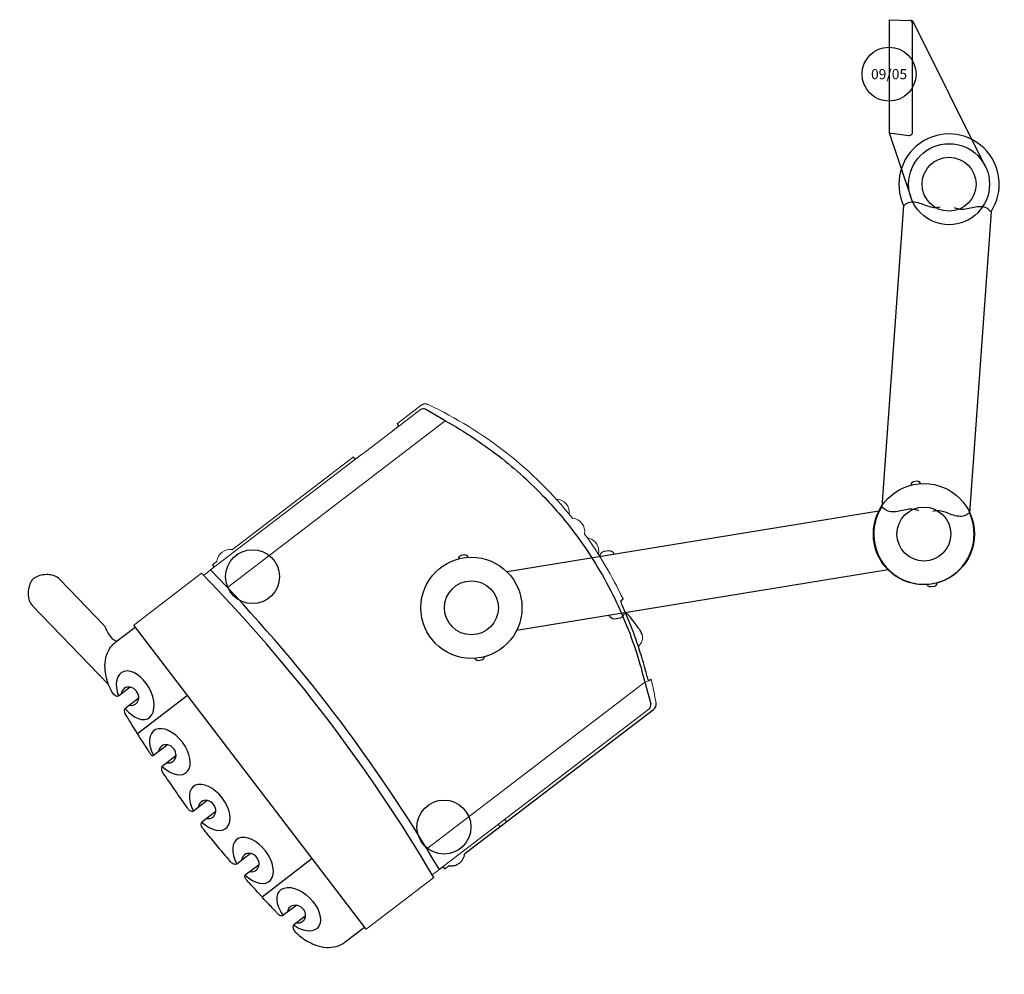
# Model space of a CAD drawing. Extents: x -819 to 109, y -847 to 51.
import ezdxf
from ezdxf.enums import TextEntityAlignment as Align

# ---------------------------------------------------------------- set-up
doc = ezdxf.new("R2010")
doc.units = 0
doc.header["$MEASUREMENT"] = 0
doc.layers.add('ADC_DELIV-SYS', color=7, linetype='CONTINUOUS', lineweight=25)
doc.layers.add('ADC_POSITION_NODES', color=1, linetype='CONTINUOUS')
doc.styles.add('ROMANS', font='romans.shx')

# ---------------------------------------------------------------- blocks, each defined once
blk = doc.blocks.new('542_P_RT_D')
at = {"layer": 'ADC_DELIV-SYS'}
for p, q in [((0.9084123632369536, 1.624999999999998), (12.0915876367633, 1.62500000000014)), ((0.9084123632369536, -1.624999999999998), (12.09158763676302, -1.624999999999984))]:
    blk.add_line(p, q, dxfattribs=at)
for centre, start, end in [((0, 0), 60.79380590015242, 299.2061940998477), ((13, -1.77635683940025e-15), 240.7938059001513, 119.2061940998386)]:
    blk.add_arc(centre, 1.861676132328537, start, end, dxfattribs=at)
for points, start_tangent in [([(0.9084123632369536, 1.624999999999998), (0.7868517716703138, 1.456074253732451), (0.7902170648248017, 0.9817999790577456), (0.8979054552480221, 0.5007984109405239), (0.8608875607221194, 0.2653431056615556)], (-0.9583812037355662, -0.2854916256676667)), ([(12.0915876367633, 1.624999999999998), (12.21314822832994, 1.456074253732451), (12.20978293517545, 0.9817999790577456), (12.10209454475223, 0.5007984109405239), (12.13911243927814, 0.2653431056615556)], (0.9583812037355662, -0.2854916256676667)), ([(0.9084123632369536, -1.624999999999998), (0.7868517716703138, -1.456074253732451), (0.7902170648248017, -0.9817999790577456), (0.8979054552480221, -0.5007984109405239), (0.8608875607221194, -0.2653431056615556)], (-0.9583812037355662, 0.2854916256676667)), ([(12.0915876367633, -1.624999999999998), (12.21314822832994, -1.456074253732451), (12.20978293517545, -0.9817999790577456), (12.10209454475223, -0.5007984109405239), (12.13911243927814, -0.2653431056615556)], (0.9583812037355662, 0.2854916256676667))]:
    blk.add_spline(points, degree=3, dxfattribs=dict(at, start_tangent=start_tangent))
at = {"layer": 'ADC_POSITION_NODES'}
for centre in [(0, 0), (13, -1.77635683940025e-15)]:
    blk.add_circle(centre, 1, dxfattribs=at)
blk = doc.blocks.new('542_P_RT_B')
at = {"layer": 'ADC_DELIV-SYS'}
for p, q in [((-0.06525710313518651, 1.975845641383536), (0.06525710313518562, 1.975845641383536)), ((16.93474289686461, 1.97534564138353), (17.06525710313498, 1.97534564138353)), ((1.51770352836118, 1.101000000000008), (15.4826593164353, 1.101000000000008)), ((11.6261201235043, 1.267000000000008), (11.8238798764957, 1.267000000000008)), ((1.517340683564521, -1.101499999999993), (15.48229647163859, -1.101499999999993)), ((11.6261201235043, -1.267499999999993), (11.8238798764957, -1.267499999999993)), ((-0.06525710313518651, -1.975845641383536), (0.06525710313518562, -1.975845641383536)), ((16.93474289686461, -1.976345641383542), (17.06525710313498, -1.976345641383542))]:
    blk.add_line(p, q, dxfattribs=at)
for centre in [(0, 0), (16.99999999999979, -0.0005000000000059401)]:
    blk.add_circle(centre, 1.875, dxfattribs=at)
at = {"layer": 'ADC_DELIV-SYS', "extrusion": (0, 0, -1)}
for centre, major_axis, start_param, end_param in [((0, 1.866291710853371), (0.1804999999999999, 0), 3.141592653589793, 4.342475037284728), ((0, 1.866291710853371), (0.1804999999999999, 0), 5.082302923484651, 6.283185307179586), ((16.99999999999979, 1.865791710853365), (0.1804999999999999, 0), 3.141592653589793, 4.342475037284728), ((16.99999999999979, 1.865791710853365), (0.1804999999999999, 0), 5.082302923484651, 6.283185307179586), ((11.725, 1.101000000000008), (0.2735000000000003, 0), 3.141592653589793, 4.342475037284728), ((11.725, 1.101000000000008), (0.2735000000000003, 0), 5.082302923484651, 6.283185307179586)]:
    blk.add_ellipse(centre, major_axis=major_axis, ratio=0.6509802919234475, start_param=start_param, end_param=end_param, dxfattribs=at)
at = {"layer": 'ADC_DELIV-SYS'}
for centre, major_axis, start_param, end_param in [((11.725, -1.101499999999993), (0.2735000000000003, 0), 3.141592653589793, 4.342475037284728), ((11.725, -1.101499999999993), (0.2735000000000003, 0), 5.082302923484651, 6.283185307179586), ((0, -1.866291710853371), (0.1804999999999999, 0), 3.141592653589793, 4.342475037284728), ((0, -1.866291710853371), (0.1804999999999999, 0), 5.082302923484651, 6.283185307179586), ((16.99999999999979, -1.866791710853377), (0.1804999999999999, 0), 3.141592653589793, 4.342475037284728), ((16.99999999999979, -1.866791710853377), (0.1804999999999999, 0), 5.082302923484651, 6.283185307179586)]:
    blk.add_ellipse(centre, major_axis=major_axis, ratio=0.6509802919234475, start_param=start_param, end_param=end_param, dxfattribs=at)
at = {"layer": 'ADC_POSITION_NODES'}
for centre in [(0, 0), (16.99999999999979, -0.0005000000000059401)]:
    blk.add_circle(centre, 1, dxfattribs=at)
blk = doc.blocks.new('542_P_RT_E')
at = {"layer": 'ADC_POSITION_NODES'}
blk.add_circle((0, 0), 1, dxfattribs=at)
at = {"layer": 'ADC_POSITION_NODES', "style": 'ROMANS'}
blk.add_text('09/05', height=0.375, dxfattribs=at).set_placement((0, 0), align=Align.MIDDLE_CENTER)
blk = doc.blocks.new('542_P_RT_C')
at = {"layer": 'ADC_DELIV-SYS'}
for p, q in [((8.860910938324196e-08, 2.179180294760551), (-0.80387445658803, 4.559182659964975)), ((-3.567281765194604, 3.409643477098378), (-0.9081876251409682, -1.921285358514432)), ((8.860910938324196e-08, 2.179180294760551), (-0.7343595583927112, 2.271793801976188)), ((-0.875, 2.147776155706277), (-0.875, -1.867108524285003)), ((0, -2.018375294441165), (8.860910938324196e-08, 2.179180294760551)), ((0, -2.018375294441165), (-0.8006932484625615, -1.990414470078006))]:
    blk.add_line(p, q, dxfattribs=at)
blk.add_circle((-2.225000000000001, 4.079180378864113), 1.5, dxfattribs=at)
for centre, start, end in [((-0.7500000000000036, 2.147776155706277), 82.81211029841454, 180), ((-0.7963308113747516, -1.865490616700621), 206.5102518018624, 268.0000000000005), ((-0.75, -1.867108524285003), 180, 268.0000000000005)]:
    blk.add_arc(centre, 0.125, start, end, dxfattribs=at)
at = {"layer": 'ADC_POSITION_NODES'}
for centre in [(-2.225000000000001, 4.079180378864113), (0, 0)]:
    blk.add_circle(centre, 1, dxfattribs=at)
at = {"layer": 'ADC_POSITION_NODES', "rotation": 180}
blk.add_blockref('542_P_RT_E', (0, 0), dxfattribs=at)
blk = doc.blocks.new('542_P_RT_A')
at = {"layer": 'ADC_DELIV-SYS'}
for p, q in [((5.722188414877654, 7.090523698975417), (-3.074188365670343, 7.095485032393999)), ((4.096875668102791, 7.091440408053185), (3.769625115998398, 7.091624983946295)), ((10.33618228617777, 7.0873561473727), (10.33618228617777, -7.098955536328269)), ((11.23968959067108, 6.994282937050619), (10.33618228617777, 6.994282937050619)), ((-3.429315863073834, 6.094264037961522), (-3.11929540056272, 6.867805955436423)), ((11.83638791024159, 5.338539689493309), (12.38792748257512, 5.338539689493309)), ((11.83638791024159, 4.816539689493309), (12.48302854542755, 4.816539689493309)), ((10.33618228617777, 3.799200305522216), (12.67731355367593, 3.799200305522215)), ((12.03601288828014, 2.780353506810442), (12.68265352346611, 2.780353506810442)), ((12.03601288828014, 2.258353506810443), (12.68265352346611, 2.258353506810443)), ((12.118081622882, 0.2436868401437764), (12.76472225806796, 0.2436868401437764)), ((12.118081622882, -0.2783131598562236), (12.76472225806796, -0.2783131598562236)), ((12.03601288828014, -2.292979826522891), (12.68265352346611, -2.292979826522891)), ((12.03601288828014, -2.814979826522891), (12.68265352346611, -2.814979826522891)), ((10.33618228617777, -3.810799694477784), (12.67731355367593, -3.810799694477785)), ((11.83638791024159, -4.828139078448878), (12.48302854542755, -4.828139078448878)), ((11.83638791024159, -5.350139078448877), (12.38792748257512, -5.350139078448877)), ((-3.436147659767207, -6.090391778455182), (-3.126735825232601, -6.862379601510443)), ((11.23968959067108, -7.005882326006188), (10.33618228617777, -7.005882326006188))]:
    blk.add_line(p, q, dxfattribs=at)
at = {"layer": 'ADC_DELIV-SYS', "linetype": 'Continuous', "lineweight": 0}
for p, q in [((6.836244481051548, 6.98003619481173), (-2.945147143899994, 6.985553096413319)), ((5.722188414877654, 7.090523698975422), (4.096875668102791, 7.091440408053185)), ((6.649852912601918, 7.090000477541349), (6.473424519325119, 7.090099986703517)), ((10.33618228617777, 7.0873561473727), (7.1819043881762, 7.088902983626915)), ((-3.429275268839646, 6.094264015065528), (6.73663644387349, 6.08853023640089)), ((6.729764052945947, -6.096125557119804), (-3.436147659767207, -6.090391778455182)), ((12.4141285367059, -5.917495375322355), (12.8813843267673, -9.947897409368217)), ((-3.082190405317523, -7.09201271094896), (-1.967959191291432, -7.092641159763303)), ((-2.952800183328919, -6.980123979814463), (-0.4101819911391753, -6.981558067612454)), ((-0.4101877961508911, -6.981557850939897), (-0.4022485090507026, -6.981568336255713)), ((-0.4022485090507026, -6.981568336255713), (-0.3942698051888056, -6.981590858599837)), ((-0.3942698051888056, -6.981590858599837), (-0.3862560019577508, -6.981624664612369)), ((-0.3862560019577508, -6.981624664612369), (-0.3782112759517487, -6.981669001012876)), ((-0.3782112759517487, -6.981669001012876), (-0.3701398506977993, -6.981723114494404)), ((-0.3701398506977993, -6.981723114494404), (-0.3620459027901125, -6.981786251776491)), ((-0.3620459027901125, -6.981786251776491), (-0.3539337496212538, -6.981857659499283)), ((-0.3539337496212538, -6.981857659499283), (-0.3458075686325064, -6.981938086231378)), ((-0.3458075686325064, -6.981938086231378), (-0.3376715355710075, -6.982025276843247)), ((-0.3376715355710075, -6.982025276843247), (-0.3295299208965468, -6.982118478001473)), ((-0.3295299208965468, -6.982118478001473), (-0.3213869020504074, -6.982218438274685)), ((-0.3213869020504074, -6.982218438274685), (-0.3132467490688285, -6.982323653404935)), ((-0.3132467490688285, -6.982323653404935), (-0.3051136385460202, -6.98243337011176)), ((-0.3051136385460202, -6.98243337011176), (-0.2969918413652946, -6.982547585986327)), ((-0.2969918413652946, -6.982547585986327), (-0.2888855336973536, -6.982664796823584)), ((-0.2888855336973536, -6.982664796823584), (-0.2807989629590861, -6.982785000227931)), ((-0.2807989629590861, -6.982785000227931), (-0.2727363292111257, -6.982907442905674)), ((-0.2727363292111257, -6.982907442905674), (-0.2647018325140632, -6.983031371563119)), ((-0.2647018325140632, -6.983031371563119), (-0.256699743327674, -6.983156032866837)), ((-0.256699743327674, -6.983156032866837), (-0.2487342617125632, -6.983280673523149)), ((-0.2487342617125632, -6.983280673523149), (-0.2408095881528867, -6.983405291162911)), ((-0.2408095881528867, -6.983405291162911), (-0.2329299692184744, -6.983528381541394)), ((-0.2329299692184744, -6.983528381541394), (-0.2250996288598911, -6.983649942276217)), ((-0.2250996288598911, -6.983649942276217), (-0.2173227436713045, -6.983769220086911)), ((-0.2173227352379083, -6.983769399797334), (6.828377835844113, -6.987743316623826)), ((0.09034655677754827, -7.093802085602203), (5.719536170649326, -7.096977061759705)), ((6.461289580707513, -7.097395425601256), (6.639237270685371, -7.09749579167732)), ((7.17397634409793, -7.097504305576666), (10.33618228617777, -7.098955536328271)), ((11.21488680475293, -7.77043632607872), (11.48516046775254, -10.10979069915464))]:
    blk.add_line(p, q, dxfattribs=at)
for centre, radius, start, end in [((10.09374839449295, -0.005693077100734341), 15.09374999999755, 152.5126312558318, 155.9281763983041), ((-4.034515571251805, 4.472715649042468), 0.4229853070763937, 92.00357803804019, 157.6484987085638), ((10.09396274142348, -0.00572866618340001), 15.09396704790692, 167.9167033672835, 178.5414815349074), ((-4.62822965964869, 0.903076515978439), 0.4999999999999983, 129.1990563093284, 223.736311753548), ((-4.656120943430619, 0.002624139301597498), 0.5001283173325664, 133.6512226339013, 226.2851948445878), ((-4.629245421308559, -0.8978551138448542), 0.4999999999999987, 136.1990563093298, 230.736311753547), ((10.0939622777948, -0.00561137031946609), 15.09397748500889, 181.3940606894393, 207.422638166168), ((6.08994193855514, -6.753359730336377), 0.4999999999999781, 224.2228076633915, 315.5665059590272)]:
    blk.add_arc(centre, radius, start, end, dxfattribs=at)
at = {"layer": 'ADC_DELIV-SYS'}
for centre, radius, start, end in [((-3.07432937067596, 6.845485072158811), 0.25, 89.96768403143831, 152.5126312558307), ((-2.945252897654207, 6.798053126236909), 0.1875, 89.96768403143831, 158.1600531660818), ((5.722206463518373, 7.12252369388552), 0.032, 269.9676840314383, 314.6045636767942), ((65.19054433492481, -0.03672088351493425), 58.77464752197159, 173.1400887333593, 186.795373093925), ((6.473442581530124, 7.122124030909785), 0.03202404929998357, 225.3509552766394, 269.9676840314383), ((65.19054433492481, -0.03672088351493425), 58.44464752197159, 172.9970239883446, 186.9389367649413), ((-5.015379224150861, 0.3791266380682385), 0.02027606507853989, 313.80950411255, 358.1189939590924), ((-5.013979587111949, -0.3726492553443052), 0.01843278643503626, 359.4508142661903, 48.41098707832174), ((-2.952694429574705, -6.792624009638082), 0.1875, 201.8408563243838, 269.9676840314383), ((-3.082049400311905, -6.842012750713772), 0.25, 207.4227357624388, 269.9676840314383), ((5.718820520336575, -7.115531114848248), 0.01856784967040197, 46.3993582049393, 87.7911334899614), ((6.461261266730252, -7.117395464224924), 0.02000005866565224, 89.91888664091836, 135.5920528278657), ((11.98185651297663, -10.05240569537531), 0.5, 186.5903596194036, 214.1759410157238), ((12.38471093432606, -10.0054781460856), 0.5, 340.1814542106602, 6.612938673463649)]:
    blk.add_arc(centre, radius, start, end, dxfattribs=at)
at = {"layer": 'ADC_DELIV-SYS', "linetype": 'Continuous', "lineweight": 0}
for centre, major_axis, ratio, start_param, end_param in [((3.767827518674773, 6.99839979454121), (5.287687710627148e-05, 0.09374998508818985), 0.1763269807084683, 4.534026659112044, 6.177425826142206), ((4.0985681025526, 6.998213250199988), (5.287687710627148e-05, 0.09374998508818985), 0.1763269807084681, 6.388944788216957, 8.032343955247562), ((7.097697011830313, 6.99599786955045), (0.4474999288209598, -0.0002523989600535707), 0.0349207694917464, 3.429286683674745, 4.871736060869821), ((7.09769701183037, 6.99599786955045), (-0.4474999288209624, 0.0002523989600545584), 0.03492076949174751, 0.2877154800363559, 0.9480130301000997), ((-3.429323465276187, 6.080785436420034), (0.157795481663122, -0.05979129088935694), 0.07473962733903014, 1.599060669211407, 3.027632354778808), ((10.09710788942134, 5.950645807934903), (0.008416702308922644, 14.92269890222493), 0.9168872851490598, 1.558562945757988, 1.560062932350364), ((-0.4101980755394324, -6.999769753450719), (-0.499999920470349, 0.0002820100112339036), 0.03492076949174751, 3.398372506419344, 4.316387270680918), ((7.089800731515776, -7.003999903619243), (-0.4474999288209598, 0.0002523989600534567), 0.03492076949174493, 4.553015785874863, 5.995491277095901), ((7.089800731515805, -7.003999903619229), (0.4474999288209624, -0.0002523989600544189), 0.03492076949174752, 2.193579623511557, 2.853877173542529)]:
    blk.add_ellipse(centre, major_axis=major_axis, ratio=ratio, start_param=start_param, end_param=end_param, dxfattribs=at)
at = {"layer": 'ADC_DELIV-SYS', "extrusion": (0, 0, -1)}
for centre, major_axis, ratio, start_param, end_param in [((11.87149245807978, 4.986302311395931), (-0.1284032422031332, 0.9740733326560806), 0.5928753180661578, 1.823428824685148, 7.563158142289977), ((12.04652493676915, 5.077539689493309), (0, 0.3574999999999999), 0.8601398601398603, 2.38922060266445, 7.03555735810493)]:
    blk.add_ellipse(centre, major_axis=major_axis, ratio=ratio, start_param=start_param, end_param=end_param, dxfattribs=at)
at = {"layer": 'ADC_DELIV-SYS'}
for centre, major_axis, ratio, start_param, end_param in [((12.12108283276615, 2.519353506810443), (0, -0.9825), 0.5928753180661578, 1.839673224056995, 7.585104736712385), ((12.2461499148077, 2.519353506810443), (0, -0.3574999999999999), 0.8601398601398603, 2.38922060266445, 7.03555735810493), ((12.203151567368, -0.01731315985622365), (0, -0.9825), 0.5928753180661578, 1.839673224056995, 7.585104736712385), ((12.32821864940956, -0.01731315985622364), (0, -0.3574999999999999), 0.8601398601398603, 2.38922060266445, 7.03555735810493), ((12.12108283276615, -2.553979826522891), (0, -0.9825), 0.5928753180661578, 1.839673224056995, 7.585104736712385), ((12.2461499148077, -2.553979826522891), (0, -0.3574999999999999), 0.8601398601398603, 2.38922060266445, 7.03555735810493), ((11.87149245807978, -4.997901700351499), (-0.1284032422031332, -0.9740733326560806), 0.5928753180661578, 1.823428824685148, 7.563158142289977), ((12.04652493676915, -5.089139078448878), (0, -0.3574999999999999), 0.8601398601398603, 2.38922060266445, 7.03555735810493)]:
    blk.add_ellipse(centre, major_axis=major_axis, ratio=ratio, start_param=start_param, end_param=end_param, dxfattribs=at)
at = {"layer": 'ADC_DELIV-SYS', "linetype": 'Continuous', "lineweight": 0, "extrusion": (0, 0, -1)}
blk.add_ellipse((-1.468069548404542, -6.997070536978191), major_axis=(0.499999920470349, -0.0002820100112341855), ratio=0.03492076949174751, start_param=3.398372506419344, end_param=4.316387270680918, dxfattribs=at)
at = {"layer": 'ADC_DELIV-SYS'}
for points, start_tangent, end_tangent in [([(6.450937287494429, 7.099341329710521), (6.421921248466139, 7.126379388577646), (6.35839997542382, 7.172675185878905), (6.290541613772327, 7.207436972020494), (6.20938961103715, 7.233509796188675), (6.102012985433012, 7.246132579376741), (5.979829622450839, 7.232123155512355), (5.881606196697418, 7.197131394259781), (5.789974002732478, 7.140153343467897), (5.744677175981951, 7.099740650160434)], (-0.6997316724991235, 0.7144057576066837), (-0.7067061880329966, -0.7075071475228154)), ([(6.668589228524766, 6.991805527382125), (6.667287743565879, 6.992481019003542), (6.666365532848053, 6.993679264169891), (6.664845639150638, 6.997634491301612), (6.663514124192644, 7.006731945063879), (6.662983628031628, 7.018105750962405), (6.662359384458415, 7.027026338486554), (6.661548750655605, 7.035661679722871), (6.660058993928892, 7.047782445893016), (6.656658097860407, 7.067828048241962), (6.652812752284447, 7.084053195998736), (6.651782240795278, 7.087364744552513), (6.650944391621906, 7.089157700446307), (6.649852912601918, 7.090000477541349)], (-0.9953404365859303, 0.09642310561753259), (-0.9999998409406963, 0.000564020019314789)), ([(12.4846015265421, 5.555896719146473), (12.44883496651742, 5.771227570292848), (12.36583314538227, 6.05055146084584), (12.24329638652206, 6.314373272762708), (12.04637450497202, 6.599795679727936), (11.76038184761725, 6.846206421655694), (11.43723783471014, 6.975947192608958), (11.23968959067108, 6.994282937050619)], (-0.1070190118865523, 0.9942569743757528), (-0.9999993838805465, -0.00111006239797471)), ([(-3.436147659767207, -6.090391778455182), (-3.883968477393343, -4.958912555828325), (-4.188793591460527, -3.980954341076122), (-4.628229967193294, -1.703100012281224), (-4.724183174413523, 0.08021344547403661), (-4.493312161828672, 2.619048542553051), (-3.840545436941355, 5.069816927400203), (-3.429275268839646, 6.094264015065528)], (-0.4264902847263476, 0.9044921431577164), (0.4115124518008982, 0.9114041375881576)), ([(-3.584446516137691, 6.118530668809384), (-3.586128650011897, 6.109789103285819), (-3.588116507180817, 6.102849802216307), (-3.609508480836968, 6.042930561185174), (-3.693163038453768, 5.833175368455025), (-3.795026758413122, 5.581504062926958), (-3.940750345151726, 5.200950744150258), (-4.17003361988514, 4.52854545046506), (-4.387320373168079, 3.769817966427542), (-4.511392108599206, 3.290186308767353), (-4.540473772659041, 3.19974873635312), (-4.555048511651179, 3.171675416589949), (-4.55922684733099, 3.165897760131145), (-4.563060250939474, 3.163683874616106), (-4.56944565729192, 3.162498762190087), (-4.592537346692333, 3.161830322131274), (-4.632569793747025, 3.160017265616656), (-4.658703384865444, 3.156853716364652), (-4.662258042882892, 3.155912184279669), (-4.664620638053774, 3.154917039650421), (-4.665586976925008, 3.153944316088499)], (-0.01050032929839671, -0.9999448700226555), (-0.2093091370303002, -0.9778495207114597)), ([(-3.584198114794028, 6.140912720087276), (-3.584573774428754, 6.141228695836008), (-3.585195800631039, 6.141432547286152), (-3.588043048337952, 6.141891841843325), (-3.594401235892217, 6.142367008749591), (-3.608206061299348, 6.142678544021476), (-3.630256639562447, 6.143259806510464), (-3.65511300331538, 6.144586442511531), (-3.673969540775159, 6.14646763159997), (-3.681763011522476, 6.147802665980885), (-3.685049644318797, 6.148760822412715), (-3.68619301692829, 6.149267590598244), (-3.686975192716765, 6.149777909685393), (-3.68737187336504, 6.150768227741088)], (0.01334562185277305, 0.9999109432231267), (0.4079786323579592, 0.912991476159186)), ([(12.38792748257512, 5.338539689493309), (12.4846015265421, 5.555896719146473)], (0.9913438824356267, 0.1312909241244745), (-0.02631361017363126, 0.9996537370107864)), ([(12.48302854542755, 4.816539689493308), (12.52077528703823, 4.801329096185112), (12.56711321678168, 4.741254529428564), (12.59160020879306, 4.651241506065306), (12.60212207408203, 4.553989434229512), (12.61728849949023, 4.410563131701954), (12.64285373118374, 4.159401140654754), (12.72980677676061, 3.188809591624163), (12.74473515440573, 2.984529264942168), (12.74336886564502, 2.869064326474355), (12.73561408873973, 2.832144594638113), (12.71501406286559, 2.795927010186316), (12.68265352346611, 2.780353506810442)], (0.9989210622180164, -0.04644040759112904), (-0.9999998603452915, -0.0005284973012176808)), ([(-4.425721257907222, 4.633571736061189), (-4.460734702436514, 4.46834788217246), (-4.467859222798887, 4.344328128387), (-4.468006887457, 4.082520694707913), (-4.465480855158797, 3.783805396004312), (-4.433379219092053, 3.593578617976064)], (-0.3250979077451057, -0.9456803637486372), (0.2757348475040234, -0.9612337352964331)), ([(12.68265352346611, 2.258353506810443), (12.72296251214087, 2.243027397246875), (12.77119866256665, 2.187270551731784), (12.80676876424938, 2.071555889586657), (12.81492931188428, 1.926972234194107), (12.84655212751549, 1.276746840205389), (12.86882498049555, 0.6620267618679316), (12.87492294535976, 0.44494779475688), (12.87152041454284, 0.3956619721859275), (12.84299382300776, 0.3073945159544138), (12.80660000063893, 0.2619977187044411), (12.76472225806796, 0.2436868401437764)], (0.99999986013775, 0.0005288898570159071), (-0.9999947750590303, -0.00323262349176255)), ([(12.68265352346611, -2.29297982652289), (12.72296251214087, -2.277653716959323), (12.77119866256665, -2.221896871444232), (12.80676876424938, -2.106182209299104), (12.81492931188428, -1.961598553906554), (12.84655212751549, -1.311373159917836), (12.86882498049555, -0.6966530815803789), (12.87492294535976, -0.4795741144693272), (12.87152041454284, -0.4302882918983747), (12.84299382300776, -0.342020835666861), (12.80660000063893, -0.2966240384168883), (12.76472225806796, -0.2783131598562236)], (0.9999998601377498, -0.000528889857015907), (-0.9999947750590303, 0.00323262349176255)), ([(12.48302854542755, -4.828139078448878), (12.50606500694313, -4.821471063402812), (12.54773953550922, -4.78586071719706), (12.58799300259543, -4.686754038101279), (12.599658159858, -4.588499026341487), (12.61486124508825, -4.445353779399356), (12.64058175240811, -4.193803681149165), (12.72796372338398, -3.223363571458722), (12.7427752829584, -3.019270828350827), (12.74336886564502, -2.903690646186802), (12.73561408873973, -2.86677091435056), (12.71501406286559, -2.830553329898763), (12.68265352346611, -2.81497982652289)], (0.9989210622180164, 0.04644040759112904), (-0.9999998603452915, 0.0005284973012176808)), ([(12.38792748257512, -5.350139078448877), (12.4846015265421, -5.567496108102041)], (0.9913438824356267, -0.1312909241244745), (-0.02631361017363125, -0.9996537370107862)), ([(12.4846015265421, -5.567496108102041), (12.44378861605578, -5.804805350020594), (12.35817761679524, -6.081858764537733), (12.23383926130872, -6.342561956556777), (12.03486051815407, -6.624407227485204), (11.73472862823159, -6.873130861565763), (11.43015223614677, -6.988879956986072), (11.23968959067108, -7.005882326006188)], (-0.1070190118865523, -0.9942569743757528), (-0.9999993838805465, 0.00111006239797471)), ([(-1.951673372162242, -6.992363407106639), (-1.953115212527304, -6.993376769437305), (-1.954389381922253, -6.996010294901472), (-1.956123132495007, -7.006146801534667), (-1.957191122406646, -7.026812399983025), (-1.959132146224838, -7.04683095978881), (-1.964031952294487, -7.076847916050907), (-1.967959191291446, -7.092641159763275)], (-0.9915050918846544, -0.1300678775363191), (-0.2712954429185395, -0.9624961208501744)), ([(0.07341075036168579, -6.995608150966331), (0.07485144669628856, -6.99662313910567), (0.07589013983326937, -6.998615177460822), (0.0778449596449512, -7.009396556131898), (0.07956350380535422, -7.038364448737851), (0.08270918405388242, -7.06382858033818), (0.08615106894178345, -7.082325047988571), (0.08784883393825157, -7.089338892064184), (0.08906673765300728, -7.092651879219069), (0.08952106823786968, -7.093325293453999), (0.09034655677754837, -7.093802085602202)], (0.9916549124710113, -0.1289206522327252), (0.9999998409406952, -0.0005640200215262723)), ([(6.660697950355003, -6.999323513431895), (6.659395704241307, -6.999997536496799), (6.658184239750145, -7.001723980195931), (6.65620383274327, -7.00876803947402), (6.655303276377511, -7.021100720096468), (6.654039943811459, -7.038899928489894), (6.650989806396622, -7.06265371350401), (6.647506525312766, -7.080833890513837), (6.644817425103167, -7.091553326863152), (6.64393639653477, -7.09440000505951), (6.642390879770275, -7.096645517040827), (6.640754087170137, -7.097380873991646), (6.639237270685371, -7.09749579167732)], (-0.9934096597249206, -0.114617834411655), (-0.9999998409406944, 0.0005640200227317479)), ([(11.21488680475293, -7.77043632607872), (11.22859743601072, -7.655319414309297), (11.27330023406304, -7.459859494923817), (11.279399158805, -7.307840583705701), (11.25979674033841, -7.145463781148661), (11.19325224808147, -7.005882326006188)], (-0.1166593441588083, 0.9931719878351567), (-0.5906531355556143, 0.8069255687226183)), ([(11.56819825050987, -10.33327371045175), (11.69495212155528, -10.48508222128623), (11.85864564951429, -10.60863931441541), (12.02466701317558, -10.6841110574135), (12.13310286605923, -10.71232855766354), (12.23442110834126, -10.72423888575328), (12.29112261469592, -10.71789260090928), (12.35480201485726, -10.69670572392717), (12.4770289702439, -10.63682968707387), (12.61706999449562, -10.53282385791285), (12.7163197847155, -10.42626312821362), (12.77551514081668, -10.34149334480266), (12.85509647195315, -10.1749993718695)], (0.5215198483081903, -0.8532391504265391), (0.2906918377300104, 0.9568167303497308))]:
    blk.add_spline(points, degree=3, dxfattribs=dict(at, start_tangent=start_tangent, end_tangent=end_tangent))
at = {"layer": 'ADC_POSITION_NODES'}
for centre in [(5.745038168074185, 5.837723956372537), (0, 0), (5.745038168073883, -5.846943849077652), (5.745038168073883, -5.846943849077652)]:
    blk.add_circle(centre, 1, dxfattribs=at)

msp = doc.modelspace()

# ---------------------------------------------------------------- block references
at = {"layer": 'ADC_DELIV-SYS', "xscale": 25.4, "yscale": 25.4, "zscale": 25.4}
for name, p, rotation in [('542_P_RT_C', (0, 0), 180), ('542_P_RT_D', (56.51500000000002, -103.6111816231485), 265.8851116719694), ('542_P_RT_A', (-393.3603660139296, -502.3913591572799), 217.4040644275942), ('542_P_RT_B', (32.8209616831227, -432.9599823621801), 189.2547419085227)]:
    msp.add_blockref(name, p, dxfattribs=dict(at, rotation=rotation))

doc.saveas('drawing.dxf')
